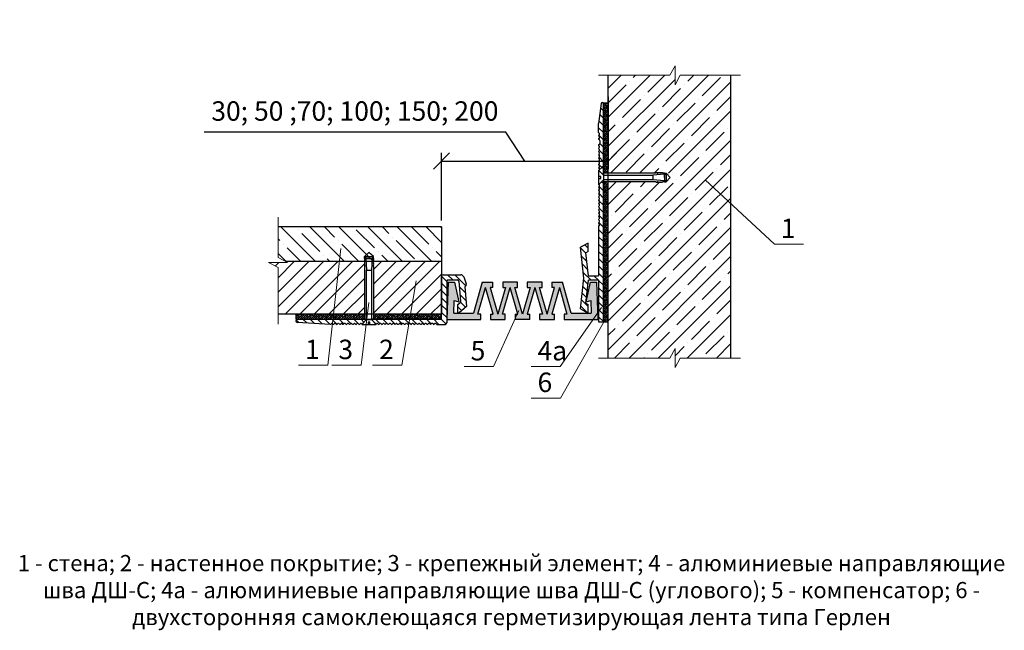
# Model space of a CAD drawing. Units: millimetres. Extents: x -101945 to -101793, y 72999 to 73195.
# Drawn here: x -101945 to -101793, y 72999 to 73093 of the extents above; entities that cross this region are included whole.
import ezdxf

# ---------------------------------------------------------------- set-up
doc = ezdxf.new("R2010")
doc.units = ezdxf.units.MM
doc.layers.get('0').update_dxf_attribs({"lineweight": 9, "plot": 0})
for name, color, linetype, lineweight in [('Вспомогат. линии', 130, 'Continuous', 13), ('Надписи', 7, 'Continuous', 13), ('Размер', 2, 'Continuous', 13), ('Стены', 14, 'Continuous', 30), ('Штриховка', 250, 'Continuous', 9)]:
    doc.layers.add(name, color=color, linetype=linetype, lineweight=lineweight)
doc.styles.get("Standard").update_dxf_attribs({"font": 'times.ttf', "height": 3})
doc.dimstyles.new('привязка 100', dxfattribs={"dimtxt": 2.5, "dimasz": 2.5, "dimexe": 1.25, "dimexo": 1, "dimgap": 1, "dimtad": 1, "dimlfac": 10, "dimzin": 9, "dimtxsty": 'Standard', "dimblk": 'OBLIQUE', "dimcen": 2.5, "dimadec": 0, "dimazin": 0, "dimtfac": 1, "dimtmove": 1, "dimatfit": 3, "dimldrblk": 'OBLIQUE', "dimfxl": 1, "dimarcsym": 0})
pattern_1 = [(225, (-110010.9789, 72163.8322), (0.168379802, -0.168379802), []), (315, (-110010.9789, 72163.8322), (0.505139407, -0.168379802), [0.5953125, -0.3571875])]

# ---------------------------------------------------------------- blocks, each defined once
blk = doc.blocks.new('_Oblique')
at = {"color": 0, "linetype": 'ByBlock', "lineweight": -2}
blk.add_line((-0.5, -0.5), (0.5, 0.5), dxfattribs=at)
blk = doc.blocks.new('*D138')
at = {"layer": 'Defpoints', "color": 0, "ltscale": 40, "transparency": 16777216}
for p in [(-101853.76, 73082.2), (-101853.76, 73071.29), (-101879.51, 73061.12)]:
    blk.add_point(p, dxfattribs=at)
at = {"layer": 'Размер', "color": 0, "lineweight": -2, "ltscale": 40, "transparency": 16777216}
for p, q in [((-101853.76, 73081.2), (-101853.76, 73070.04)), ((-101869.6, 73075.76), (-101916.18, 73075.76)), ((-101866.63, 73071.29), (-101869.6, 73075.76)), ((-101879.51, 73062.12), (-101879.51, 73072.54)), ((-101879.51, 73071.29), (-101853.76, 73071.29))]:
    blk.add_line(p, q, dxfattribs=at)
at = {"layer": 'Размер', "color": 0, "lineweight": -2, "ltscale": 40, "transparency": 16777216, "xscale": 2.5, "yscale": 2.5, "zscale": 2.5, "rotation": 180}
blk.add_blockref('_Oblique', (-101879.51, 73071.29), dxfattribs=at)
at = {"layer": 'Размер', "color": 0, "lineweight": -2, "ltscale": 40, "transparency": 16777216, "xscale": 2.5, "yscale": 2.5, "zscale": 2.5}
blk.add_blockref('_Oblique', (-101853.76, 73071.29), dxfattribs=at)
at = {"layer": 'Размер', "color": 0, "ltscale": 40, "transparency": 16777216, "insert": (-101892.89, 73078.63), "char_height": 3, "attachment_point": 5}
blk.add_mtext('30; 50 ;70; 100; 150; 200', dxfattribs=at)
blk = doc.blocks.new('_None')

msp = doc.modelspace()

# ---------------------------------------------------------------- hatches: boundary and pattern name
at = {"layer": 'Стены'}
for points in [[(-101846.1, 73069.43), (-101846.1, 73069.43), (-101846.1, 73069.34), (-101846.18, 73069.34), (-101846.18, 73069.43), (-101846.16, 73069.46), (-101846.13, 73069.47), (-101846.11, 73069.45)], [(-101846.1, 73068.06), (-101846.1, 73068.06), (-101846.1, 73068.16), (-101846.18, 73068.16), (-101846.18, 73068.06), (-101846.16, 73068.03), (-101846.13, 73068.03), (-101846.11, 73068.05)], [(-101891.39, 73055.24), (-101891.39, 73055.24), (-101891.3, 73055.24), (-101891.3, 73055.17), (-101891.39, 73055.17), (-101891.42, 73055.18), (-101891.43, 73055.21), (-101891.41, 73055.24)], [(-101890.02, 73055.24), (-101890.02, 73055.24), (-101890.12, 73055.24), (-101890.12, 73055.17), (-101890.02, 73055.17), (-101890, 73055.18), (-101889.99, 73055.21), (-101890.01, 73055.24)]]:
    msp.add_hatch(color=0, dxfattribs=at).paths.add_polyline_path(points)
at = {"layer": 'Штриховка', "ltscale": 40}
h = msp.add_hatch(dxfattribs=at)
h.set_pattern_fill('ANSI35', color=0, scale=0.5, angle=180, style=0)
h.set_pattern_definition([(225, (-106715.514, 72630.105), (2.245064, -2.245064), []), (225, (-106717.759, 72630.105), (2.245064, -2.245064), [3.96875, -0.79375, 0, -0.79375])])
h.paths.add_polyline_path([(-101834.83, 73084.54), (-101842.68, 73084.54), (-101843.45, 73083.07), (-101843.45, 73086.01), (-101844.23, 73084.54), (-101853.76, 73084.54), (-101853.76, 73069.43), (-101845.64, 73069.43, -1), (-101845.57, 73069.43, -1), (-101845.5, 73069.43, -1), (-101845.43, 73069.43, -1), (-101845.35, 73069.43, -1), (-101845.28, 73069.43, -1), (-101845.21, 73069.43, -1), (-101845.13, 73069.43, -1), (-101845.06, 73069.43, -1), (-101844.99, 73069.43, -1), (-101844.91, 73069.43, -1), (-101844.84, 73069.43, -1), (-101844.77, 73069.43, -1), (-101844.7, 73069.43, -1), (-101844.62, 73069.43), (-101844.33, 73069.43), (-101844.06, 73069.43), (-101843.43, 73068.75), (-101844.06, 73068.06), (-101844.33, 73068.06), (-101844.62, 73068.06, -1), (-101844.7, 73068.06, -1), (-101844.77, 73068.06, -1), (-101844.84, 73068.06, -1), (-101844.91, 73068.06, -1), (-101844.99, 73068.06, -1), (-101845.06, 73068.06, -1), (-101845.13, 73068.06, -1), (-101845.21, 73068.06, -1), (-101845.28, 73068.06, -1), (-101845.35, 73068.06, -1), (-101845.43, 73068.06, -1), (-101845.5, 73068.06, -1), (-101845.57, 73068.06, -1), (-101845.64, 73068.06), (-101853.76, 73068.06), (-101853.76, 73040.88), (-101844.23, 73040.88), (-101843.45, 73042.35), (-101843.45, 73039.41), (-101842.68, 73040.88), (-101834.83, 73040.88)])
at = {"layer": 'Штриховка'}
h = msp.add_hatch(dxfattribs=at)
h.set_pattern_fill('ANSI31', color=0, scale=0.25, angle=90, style=0)
h.set_pattern_definition([(135, (-106716.2639, 72630.1051), (-0.56126601, -0.56126601), [])])
h.paths.add_polyline_path([(-101854.51, 73046.48), (-101854.51, 73068.38), (-101854.52, 73068.38), (-101855.22, 73067.66), (-101855.13, 73067.56), (-101855.11, 73067.48), (-101855.13, 73067.43), (-101855.24, 73067.31), (-101855.26, 73067.23), (-101855.24, 73067.18), (-101855.13, 73067.06), (-101855.11, 73066.98), (-101855.13, 73066.93), (-101855.24, 73066.81), (-101855.26, 73066.73), (-101855.24, 73066.68), (-101855.13, 73066.56), (-101855.11, 73066.48), (-101855.13, 73066.43), (-101855.24, 73066.31), (-101855.26, 73066.23), (-101855.24, 73066.18), (-101855.13, 73066.06), (-101855.11, 73065.98), (-101855.13, 73065.93), (-101855.24, 73065.81), (-101855.26, 73065.73), (-101855.24, 73065.68), (-101855.13, 73065.56), (-101855.11, 73065.48), (-101855.13, 73065.43), (-101855.24, 73065.31), (-101855.26, 73065.23), (-101855.24, 73065.18), (-101855.13, 73065.06), (-101855.11, 73064.98), (-101855.13, 73064.93), (-101855.24, 73064.81), (-101855.26, 73064.73), (-101855.24, 73064.68), (-101855.13, 73064.56), (-101855.11, 73064.48), (-101855.13, 73064.43), (-101855.24, 73064.31), (-101855.26, 73064.23), (-101855.24, 73064.18), (-101855.13, 73064.06), (-101855.11, 73063.98), (-101855.13, 73063.93), (-101855.24, 73063.81), (-101855.26, 73063.73), (-101855.24, 73063.68), (-101855.13, 73063.56), (-101855.11, 73063.48), (-101855.13, 73063.43), (-101855.24, 73063.31), (-101855.26, 73063.23), (-101855.24, 73063.18), (-101855.13, 73063.06), (-101855.11, 73062.98), (-101855.13, 73062.93), (-101855.24, 73062.81), (-101855.26, 73062.73), (-101855.24, 73062.68), (-101855.13, 73062.56), (-101855.11, 73062.48), (-101855.13, 73062.43), (-101855.24, 73062.31), (-101855.26, 73062.23), (-101855.24, 73062.18), (-101855.13, 73062.06), (-101855.11, 73061.98), (-101855.13, 73061.93), (-101855.24, 73061.81), (-101855.26, 73061.73), (-101855.24, 73061.68), (-101855.13, 73061.56), (-101855.11, 73061.48), (-101855.13, 73061.43), (-101855.24, 73061.31), (-101855.26, 73061.25), (-101855.26, 73053.58), (-101856.79, 73053.58), (-101857.21, 73057.14), (-101856.86, 73057.33), (-101856.86, 73058.63), (-101858.06, 73057.98), (-101857.51, 73053.23), (-101858.06, 73048.48), (-101856.86, 73047.83), (-101856.86, 73049.14), (-101857.21, 73049.33), (-101856.79, 73052.88), (-101855.26, 73052.88), (-101855.26, 73046.48)])
h.paths.add_polyline_path([(-101854.51, 73069.11), (-101854.51, 73080.16), (-101854.58, 73080.3), (-101854.72, 73080.33), (-101854.84, 73080.23), (-101854.86, 73080.18), (-101855.26, 73077.08), (-101855.26, 73075.72), (-101855.24, 73075.66), (-101855.13, 73075.54), (-101855.11, 73075.45), (-101855.13, 73075.41), (-101855.24, 73075.29), (-101855.26, 73075.2), (-101855.24, 73075.16), (-101855.13, 73075.04), (-101855.11, 73074.95), (-101855.13, 73074.91), (-101855.24, 73074.79), (-101855.26, 73074.7), (-101855.22, 73074.64), (-101855.01, 73074.26), (-101855.18, 73073.86), (-101855.22, 73073.83), (-101855.26, 73073.75), (-101855.24, 73073.68), (-101855.13, 73073.56), (-101855.11, 73073.48), (-101855.13, 73073.43), (-101855.24, 73073.31), (-101855.26, 73073.23), (-101855.24, 73073.18), (-101855.13, 73073.06), (-101855.11, 73072.98), (-101855.13, 73072.93), (-101855.24, 73072.81), (-101855.26, 73072.73), (-101855.24, 73072.68), (-101855.13, 73072.56), (-101855.11, 73072.48), (-101855.13, 73072.43), (-101855.24, 73072.31), (-101855.26, 73072.23), (-101855.24, 73072.18), (-101855.13, 73072.06), (-101855.11, 73071.98), (-101855.13, 73071.93), (-101855.24, 73071.81), (-101855.26, 73071.73), (-101855.24, 73071.68), (-101855.13, 73071.56), (-101855.11, 73071.48), (-101855.13, 73071.43), (-101855.24, 73071.31), (-101855.26, 73071.23), (-101855.24, 73071.18), (-101855.13, 73071.06), (-101855.11, 73070.98), (-101855.13, 73070.93), (-101855.24, 73070.81), (-101855.26, 73070.73), (-101855.24, 73070.68), (-101855.13, 73070.56), (-101855.11, 73070.48), (-101855.13, 73070.43), (-101855.24, 73070.31), (-101855.26, 73070.23), (-101855.24, 73070.18), (-101855.13, 73070.06), (-101855.11, 73069.98), (-101855.13, 73069.93), (-101855.22, 73069.83), (-101854.52, 73069.11)])
h.paths.add_polyline_path([(-101878.71, 73052.68), (-101878.61, 73052.88), (-101878.46, 73052.93), (-101877.05, 73052.93), (-101876.85, 73052.84), (-101876.8, 73052.71), (-101876.53, 73049.66), (-101876.61, 73049.46), (-101876.62, 73049.45), (-101877.06, 73049.08), (-101877.06, 73047.98), (-101877, 73047.87), (-101876.87, 73047.84), (-101876.81, 73047.87), (-101875.66, 73048.83), (-101875.92, 73051.85), (-101875.75, 73052.02), (-101875.66, 73052.27), (-101875.68, 73052.34), (-101876.07, 73053.41), (-101876.38, 73053.71), (-101876.54, 73053.73), (-101879.26, 73053.73), (-101879.46, 73053.64), (-101879.51, 73053.48), (-101879.51, 73046.88), (-101890.34, 73046.88), (-101890.34, 73046.82), (-101889.62, 73046.13), (-101889.52, 73046.21), (-101889.44, 73046.23), (-101889.39, 73046.21), (-101889.27, 73046.11), (-101889.19, 73046.09), (-101889.14, 73046.11), (-101889.02, 73046.21), (-101888.94, 73046.23), (-101888.89, 73046.21), (-101888.77, 73046.11), (-101888.69, 73046.09), (-101888.64, 73046.11), (-101888.52, 73046.21), (-101888.44, 73046.23), (-101888.39, 73046.21), (-101888.27, 73046.11), (-101888.19, 73046.09), (-101888.14, 73046.11), (-101888.02, 73046.21), (-101887.94, 73046.23), (-101887.89, 73046.21), (-101887.77, 73046.11), (-101887.69, 73046.09), (-101887.64, 73046.11), (-101887.52, 73046.21), (-101887.44, 73046.23), (-101887.39, 73046.21), (-101887.27, 73046.11), (-101887.19, 73046.09), (-101887.14, 73046.11), (-101887.02, 73046.21), (-101886.94, 73046.23), (-101886.89, 73046.21), (-101886.77, 73046.11), (-101886.69, 73046.09), (-101886.64, 73046.11), (-101886.52, 73046.21), (-101886.44, 73046.23), (-101886.39, 73046.21), (-101886.27, 73046.11), (-101886.19, 73046.09), (-101886.14, 73046.11), (-101886.02, 73046.21), (-101885.94, 73046.23), (-101885.89, 73046.21), (-101885.77, 73046.11), (-101885.69, 73046.09), (-101885.64, 73046.11), (-101885.52, 73046.21), (-101885.44, 73046.23), (-101885.39, 73046.21), (-101885.27, 73046.11), (-101885.19, 73046.09), (-101885.14, 73046.11), (-101885.02, 73046.21), (-101884.94, 73046.23), (-101884.89, 73046.21), (-101884.77, 73046.11), (-101884.69, 73046.09), (-101884.64, 73046.11), (-101884.52, 73046.21), (-101884.44, 73046.23), (-101884.39, 73046.21), (-101884.27, 73046.11), (-101884.19, 73046.09), (-101884.14, 73046.11), (-101884.02, 73046.21), (-101883.94, 73046.23), (-101883.89, 73046.21), (-101883.77, 73046.11), (-101883.69, 73046.09), (-101883.64, 73046.11), (-101883.52, 73046.21), (-101883.44, 73046.23), (-101883.39, 73046.21), (-101883.27, 73046.11), (-101883.19, 73046.09), (-101883.14, 73046.11), (-101883.02, 73046.21), (-101882.94, 73046.23), (-101882.89, 73046.21), (-101882.77, 73046.11), (-101882.69, 73046.09), (-101882.64, 73046.11), (-101882.52, 73046.21), (-101882.44, 73046.23), (-101882.39, 73046.21), (-101882.27, 73046.11), (-101882.19, 73046.09), (-101882.14, 73046.11), (-101882.02, 73046.21), (-101881.94, 73046.23), (-101881.89, 73046.21), (-101881.77, 73046.11), (-101881.69, 73046.09), (-101881.64, 73046.11), (-101881.52, 73046.21), (-101881.44, 73046.23), (-101881.39, 73046.21), (-101881.27, 73046.11), (-101881.19, 73046.09), (-101881.14, 73046.11), (-101881.02, 73046.21), (-101880.94, 73046.23), (-101880.89, 73046.21), (-101880.77, 73046.11), (-101880.69, 73046.09), (-101880.64, 73046.11), (-101880.52, 73046.21), (-101880.44, 73046.23), (-101880.39, 73046.21), (-101880.27, 73046.11), (-101880.21, 73046.08), (-101878.96, 73046.08), (-101878.76, 73046.18), (-101878.71, 73046.33)])
h.paths.add_polyline_path([(-101891.07, 73046.88), (-101901.76, 73046.88), (-101901.96, 73046.79), (-101902.01, 73046.63), (-101901.91, 73046.44), (-101901.77, 73046.38), (-101896.72, 73046.08), (-101896.71, 73046.08), (-101896.64, 73046.11), (-101896.52, 73046.21), (-101896.44, 73046.23), (-101896.39, 73046.21), (-101896.27, 73046.11), (-101896.19, 73046.09), (-101896.14, 73046.11), (-101896.02, 73046.21), (-101895.94, 73046.23), (-101895.89, 73046.21), (-101895.77, 73046.11), (-101895.69, 73046.09), (-101895.64, 73046.11), (-101895.52, 73046.21), (-101895.44, 73046.23), (-101895.39, 73046.21), (-101895.27, 73046.11), (-101895.19, 73046.09), (-101895.14, 73046.11), (-101895.02, 73046.21), (-101894.94, 73046.23), (-101894.89, 73046.21), (-101894.77, 73046.11), (-101894.69, 73046.09), (-101894.64, 73046.11), (-101894.52, 73046.21), (-101894.44, 73046.23), (-101894.39, 73046.21), (-101894.27, 73046.11), (-101894.19, 73046.09), (-101894.14, 73046.11), (-101894.02, 73046.21), (-101893.94, 73046.23), (-101893.89, 73046.21), (-101893.77, 73046.11), (-101893.69, 73046.09), (-101893.64, 73046.11), (-101893.52, 73046.21), (-101893.44, 73046.23), (-101893.39, 73046.21), (-101893.27, 73046.11), (-101893.19, 73046.09), (-101893.14, 73046.11), (-101893.02, 73046.21), (-101892.94, 73046.23), (-101892.89, 73046.21), (-101892.77, 73046.11), (-101892.69, 73046.09), (-101892.64, 73046.11), (-101892.52, 73046.21), (-101892.44, 73046.23), (-101892.39, 73046.21), (-101892.27, 73046.11), (-101892.19, 73046.09), (-101892.14, 73046.11), (-101892.02, 73046.21), (-101891.94, 73046.23), (-101891.89, 73046.21), (-101891.8, 73046.13), (-101891.07, 73046.82)])
at = {"layer": 'Штриховка', "ltscale": 40}
h = msp.add_hatch(dxfattribs=at)
h.set_pattern_fill('ANSI38', color=0, scale=0.075, angle=180, style=0)
h.set_pattern_definition(pattern_1)
h.paths.add_polyline_path([(-101853.76, 73068.06), (-101854.51, 73068.06), (-101854.51, 73046.48), (-101853.76, 73046.48)])
h.paths.add_polyline_path([(-101853.76, 73080.21), (-101854.51, 73080.21), (-101854.51, 73069.43), (-101853.76, 73069.43)])
h = msp.add_hatch(dxfattribs=at)
h.set_pattern_fill('ANSI35', color=0, scale=0.5, angle=180, style=0)
h.set_pattern_definition([(315, (-105286.097, 73488.3694), (-2.245064, -2.245064), []), (315, (-105283.8518, 73488.3694), (-2.245064, -2.245064), [3.96875, -0.79375, 0, -0.79375])])
h.paths.add_polyline_path([(-101904.75, 73056.4), (-101904.75, 73061.12), (-101879.51, 73061.12), (-101879.51, 73055.77), (-101903.55, 73055.77)])
h = msp.add_hatch(dxfattribs=at)
h.set_pattern_fill('ANSI31', color=0, scale=0.5, style=0)
h.set_pattern_definition([(45, (-106716.2639, 72630.8551), (-1.122532, 1.122532), [])])
h.paths.add_polyline_path([(-101891.39, 73055.7, -0.758564), (-101891.41, 73055.77), (-101903.55, 73055.77), (-101903.28, 73055.63), (-101906.22, 73055.63), (-101904.75, 73054.86), (-101904.75, 73047.63), (-101891.39, 73047.63)])
h.paths.add_polyline_path([(-101879.51, 73055.77), (-101890.01, 73055.77, -0.758564), (-101890.02, 73055.7), (-101890.02, 73047.63), (-101879.51, 73047.63)])
at = {"layer": 'Штриховка'}
msp.add_hatch(color=7, dxfattribs=at).paths.add_polyline_path([(-101862.04, 73051.78), (-101863.21, 73047.63), (-101864.38, 73051.78), (-101863.96, 73051.78), (-101863.96, 73052.58), (-101866.26, 73052.58), (-101866.26, 73051.78), (-101865.84, 73051.78), (-101867.01, 73047.63), (-101868.18, 73051.78), (-101867.76, 73051.78), (-101867.76, 73052.58), (-101870.06, 73052.58), (-101870.06, 73051.78), (-101869.64, 73051.78), (-101870.81, 73047.63), (-101871.98, 73051.78), (-101871.56, 73051.78), (-101871.56, 73052.58), (-101873.21, 73052.58), (-101874.55, 73047.83), (-101877.63, 73047.83), (-101877.56, 73049.78), (-101876.85, 73049.58), (-101877.5, 73052.58), (-101878.5, 73052.58), (-101878.7, 73046.83), (-101873.46, 73046.83), (-101873.46, 73047.63), (-101873.88, 73047.63), (-101872.71, 73051.78), (-101871.54, 73047.63), (-101871.96, 73047.63), (-101871.96, 73046.83), (-101869.66, 73046.83), (-101869.66, 73047.63), (-101870.08, 73047.63), (-101868.91, 73051.78), (-101867.74, 73047.63), (-101868.16, 73047.63), (-101868.16, 73046.83), (-101865.86, 73046.83), (-101865.86, 73047.63), (-101866.28, 73047.63), (-101865.11, 73051.78), (-101863.94, 73047.63), (-101864.36, 73047.63), (-101864.36, 73046.83), (-101862.06, 73046.83), (-101862.06, 73047.63), (-101862.48, 73047.63), (-101861.31, 73051.78), (-101860.14, 73047.63), (-101860.56, 73047.63), (-101860.56, 73046.83), (-101855.31, 73046.83), (-101855.51, 73052.58), (-101856.51, 73052.58), (-101857.16, 73049.58), (-101856.46, 73049.78), (-101856.39, 73047.83), (-101859.47, 73047.83), (-101860.81, 73052.58), (-101862.46, 73052.58), (-101862.46, 73051.78)])
at = {"layer": 'Штриховка', "ltscale": 40}
h = msp.add_hatch(dxfattribs=at)
h.set_pattern_fill('ANSI38', color=0, scale=0.075, angle=180, style=0)
h.set_pattern_definition(pattern_1)
h.paths.add_polyline_path([(-101891.39, 73047.63), (-101902.02, 73047.63), (-101902.02, 73046.88), (-101891.39, 73046.88)])
h.paths.add_polyline_path([(-101879.51, 73047.63), (-101890.02, 73047.63), (-101890.02, 73046.88), (-101879.51, 73046.88)])

# ---------------------------------------------------------------- linework, layer by layer
at = {"layer": 'Вспомогат. линии', "color": 0, "linetype": 'Continuous', "ltscale": 100}
for points in [[(-101833.33, 73084.54), (-101842.68, 73084.54), (-101843.45, 73083.07), (-101843.45, 73086.01), (-101844.23, 73084.54), (-101855.26, 73084.54)], [(-101904.75, 73062.62), (-101904.75, 73056.4), (-101903.28, 73055.63), (-101906.22, 73055.63), (-101904.75, 73054.86), (-101904.75, 73046.13)], [(-101833.33, 73040.88), (-101842.68, 73040.88), (-101843.45, 73039.41), (-101843.45, 73042.35), (-101844.23, 73040.88), (-101855.26, 73040.88)]]:
    msp.add_lwpolyline(points, dxfattribs=at)
at = {"layer": 'Надписи', "color": 0, "linetype": 'Continuous'}
for points in [[(-101838.77, 73068.38), (-101828.11, 73058.44), (-101823.6, 73058.44)], [(-101895.05, 73057.79), (-101897.08, 73039.76), (-101901.59, 73039.76)], [(-101883.45, 73052.78), (-101885.63, 73039.76), (-101890.15, 73039.76)], [(-101890.73, 73049.43), (-101891.93, 73039.76), (-101896.44, 73039.76)], [(-101867.59, 73048.22), (-101871.5, 73039.56), (-101876.01, 73039.56)], [(-101854.82, 73048.67), (-101861.18, 73039.56), (-101865.69, 73039.56)], [(-101853.94, 73047.33), (-101861.16, 73034.68), (-101865.68, 73034.68)]]:
    msp.add_lwpolyline(points, dxfattribs=at)
at = {"layer": 'Стены', "color": 0}
for p, q in [((-101853.76, 73040.88), (-101853.76, 73084.54)), ((-101834.83, 73040.88), (-101834.83, 73084.54)), ((-101854.86, 73080.18), (-101855.26, 73077.08)), ((-101854.51, 73069.11), (-101854.51, 73080.16)), ((-101855.26, 73075.72), (-101855.26, 73077.08)), ((-101855.24, 73075.66), (-101855.13, 73075.54)), ((-101855.13, 73075.41), (-101855.24, 73075.29)), ((-101855.24, 73075.16), (-101855.13, 73075.04)), ((-101855.13, 73074.91), (-101855.24, 73074.79)), ((-101855.13, 73073.56), (-101855.24, 73073.68)), ((-101855.13, 73073.43), (-101855.24, 73073.31)), ((-101855.13, 73073.06), (-101855.24, 73073.18)), ((-101855.13, 73072.93), (-101855.24, 73072.81)), ((-101855.24, 73072.68), (-101855.13, 73072.56)), ((-101855.13, 73072.43), (-101855.24, 73072.31)), ((-101855.24, 73072.18), (-101855.13, 73072.06)), ((-101855.13, 73071.93), (-101855.24, 73071.81)), ((-101855.24, 73071.68), (-101855.13, 73071.56)), ((-101855.13, 73071.43), (-101855.24, 73071.31)), ((-101855.24, 73071.18), (-101855.13, 73071.06)), ((-101855.13, 73070.93), (-101855.24, 73070.81)), ((-101855.26, 73069.88), (-101854.52, 73069.11)), ((-101855.26, 73069.88), (-101855.26, 73067.61)), ((-101855.24, 73070.68), (-101855.13, 73070.56)), ((-101855.13, 73070.43), (-101855.24, 73070.31)), ((-101855.24, 73070.18), (-101855.13, 73070.06)), ((-101855.13, 73069.93), (-101855.22, 73069.83)), ((-101854.52, 73069.11), (-101855.22, 73069.83)), ((-101854.51, 73070.31), (-101854.51, 73069.11)), ((-101846.39, 73069.43), (-101854.51, 73069.43)), ((-101846.18, 73069.43), (-101846.18, 73069.34)), ((-101846.18, 73069.34), (-101846.1, 73069.34)), ((-101846.1, 73069.34), (-101846.1, 73069.43)), ((-101846.1, 73069.43), (-101846.1, 73069.43)), ((-101845.08, 73069.43), (-101845.37, 73069.43)), ((-101845.08, 73069.43), (-101844.81, 73069.43)), ((-101844.81, 73069.25), (-101844.81, 73069.43)), ((-101844.81, 73069.43), (-101844.18, 73068.75)), ((-101855.26, 73069.08), (-101855.26, 73068.86)), ((-101855.26, 73068.89), (-101855.26, 73068.61)), ((-101854.91, 73068.89), (-101855.26, 73068.89)), ((-101855.26, 73068.61), (-101854.91, 73068.61)), ((-101855.26, 73067.61), (-101854.52, 73068.38)), ((-101855.22, 73067.66), (-101854.52, 73068.38)), ((-101854.91, 73068.61), (-101854.91, 73068.89)), ((-101854.57, 73069.16), (-101854.46, 73069.16)), ((-101854.57, 73068.33), (-101854.46, 73068.33)), ((-101854.51, 73069.11), (-101854.52, 73069.11)), ((-101854.52, 73069.11), (-101854.52, 73068.38)), ((-101854.52, 73069.11), (-101846.9, 73069.11)), ((-101854.46, 73069.11), (-101854.52, 73069.11)), ((-101854.51, 73068.38), (-101854.52, 73068.38)), ((-101846.9, 73068.38), (-101854.52, 73068.38)), ((-101854.52, 73068.38), (-101854.46, 73068.38)), ((-101854.51, 73068.38), (-101854.51, 73053.38)), ((-101854.51, 73046.48), (-101854.51, 73068.38)), ((-101846.39, 73068.06), (-101854.51, 73068.06)), ((-101845.08, 73069.25), (-101846.9, 73069.11)), ((-101846.9, 73069.11), (-101846.9, 73068.38)), ((-101845.08, 73068.25), (-101846.9, 73068.38)), ((-101846.18, 73068.06), (-101846.18, 73068.16)), ((-101846.18, 73068.16), (-101846.1, 73068.16)), ((-101846.1, 73068.16), (-101846.1, 73068.06)), ((-101846.1, 73068.06), (-101846.1, 73068.06)), ((-101846.1, 73068.06), (-101846.1, 73068.06)), ((-101845.08, 73068.06), (-101845.37, 73068.06)), ((-101845.08, 73068.75), (-101845.08, 73069.25)), ((-101845.08, 73068.75), (-101845.08, 73069.25)), ((-101845.08, 73069.25), (-101844.81, 73069.25)), ((-101845.08, 73069.11), (-101845.08, 73068.38)), ((-101845.08, 73068.75), (-101845.08, 73068.25)), ((-101845.08, 73068.75), (-101845.08, 73068.25)), ((-101844.81, 73068.25), (-101845.08, 73068.25)), ((-101845.08, 73068.06), (-101844.81, 73068.06)), ((-101844.81, 73069.25), (-101844.81, 73068.25)), ((-101844.81, 73068.06), (-101844.18, 73068.75)), ((-101844.81, 73068.25), (-101844.81, 73068.06)), ((-101855.24, 73067.31), (-101855.13, 73067.43)), ((-101855.24, 73067.18), (-101855.13, 73067.06)), ((-101855.24, 73066.81), (-101855.13, 73066.93)), ((-101855.24, 73066.68), (-101855.13, 73066.56)), ((-101855.24, 73066.31), (-101855.13, 73066.43)), ((-101855.22, 73067.66), (-101855.13, 73067.56)), ((-101855.24, 73066.18), (-101855.13, 73066.06)), ((-101855.13, 73065.93), (-101855.24, 73065.81)), ((-101855.24, 73065.68), (-101855.13, 73065.56)), ((-101855.13, 73065.43), (-101855.24, 73065.31)), ((-101855.24, 73065.18), (-101855.13, 73065.06)), ((-101855.13, 73064.93), (-101855.24, 73064.81)), ((-101855.24, 73064.68), (-101855.13, 73064.56)), ((-101855.13, 73064.43), (-101855.24, 73064.31)), ((-101855.24, 73064.18), (-101855.13, 73064.06)), ((-101855.13, 73063.93), (-101855.24, 73063.81)), ((-101855.24, 73063.68), (-101855.13, 73063.56)), ((-101855.13, 73063.43), (-101855.24, 73063.31)), ((-101855.24, 73063.18), (-101855.13, 73063.06)), ((-101855.13, 73062.93), (-101855.24, 73062.81)), ((-101855.13, 73062.56), (-101855.24, 73062.68)), ((-101855.13, 73062.43), (-101855.24, 73062.31)), ((-101855.13, 73062.06), (-101855.24, 73062.18)), ((-101855.13, 73061.93), (-101855.24, 73061.81)), ((-101879.51, 73061.12), (-101879.51, 73047.63)), ((-101855.26, 73061.25), (-101855.26, 73053.58)), ((-101855.13, 73061.56), (-101855.24, 73061.68)), ((-101855.13, 73061.43), (-101855.24, 73061.31)), ((-101891.39, 73056.53), (-101890.71, 73057.17)), ((-101890.02, 73056.53), (-101890.71, 73057.17)), ((-101856.86, 73058.63), (-101858.06, 73057.98)), ((-101857.51, 73053.23), (-101858.06, 73057.98)), ((-101856.86, 73057.33), (-101857.21, 73057.14)), ((-101856.79, 73053.58), (-101857.21, 73057.14)), ((-101856.86, 73057.33), (-101856.86, 73058.63)), ((-101891.39, 73056.27), (-101891.39, 73056.53)), ((-101891.21, 73056.53), (-101891.39, 73056.53)), ((-101891.39, 73056.27), (-101891.39, 73055.97)), ((-101891.21, 73056.53), (-101890.21, 73056.53)), ((-101891.21, 73056.27), (-101891.21, 73056.53)), ((-101890.71, 73056.27), (-101891.21, 73056.27)), ((-101890.71, 73056.27), (-101891.21, 73056.27)), ((-101891.21, 73056.27), (-101891.07, 73054.44)), ((-101891.07, 73056.27), (-101890.34, 73056.27)), ((-101890.71, 73056.27), (-101890.21, 73056.27)), ((-101890.71, 73056.27), (-101890.21, 73056.27)), ((-101890.21, 73056.27), (-101890.34, 73054.44)), ((-101890.21, 73056.53), (-101890.21, 73056.27)), ((-101890.21, 73056.53), (-101890.02, 73056.53)), ((-101890.02, 73056.27), (-101890.02, 73056.53)), ((-101890.02, 73056.27), (-101890.02, 73055.97)), ((-101891.3, 73055.24), (-101891.39, 73055.24)), ((-101891.39, 73055.24), (-101891.39, 73055.24)), ((-101891.39, 73055.17), (-101891.3, 73055.17)), ((-101891.39, 73054.95), (-101891.39, 73046.88)), ((-101891.3, 73055.17), (-101891.3, 73055.24)), ((-101891.07, 73054.44), (-101890.34, 73054.44)), ((-101891.07, 73046.82), (-101891.07, 73054.44)), ((-101890.34, 73054.44), (-101890.34, 73046.82)), ((-101890.12, 73055.17), (-101890.12, 73055.24)), ((-101890.12, 73055.24), (-101890.02, 73055.24)), ((-101890.02, 73055.17), (-101890.12, 73055.17)), ((-101890.02, 73055.24), (-101890.02, 73055.24)), ((-101890.02, 73055.24), (-101890.02, 73055.24)), ((-101890.02, 73054.95), (-101890.02, 73046.88)), ((-101879.51, 73046.88), (-101879.51, 73053.48)), ((-101879.26, 73053.73), (-101876.54, 73053.73)), ((-101878.71, 73052.68), (-101878.71, 73046.33)), ((-101878.5, 73052.58), (-101878.7, 73046.83)), ((-101878.5, 73052.58), (-101877.5, 73052.58)), ((-101878.46, 73052.93), (-101877.05, 73052.93)), ((-101877.5, 73052.58), (-101876.85, 73049.58)), ((-101876.53, 73049.66), (-101876.8, 73052.71)), ((-101876.07, 73053.41), (-101875.68, 73052.34)), ((-101873.21, 73052.58), (-101874.55, 73047.83)), ((-101873.21, 73052.58), (-101871.56, 73052.58)), ((-101871.56, 73051.78), (-101871.56, 73052.58)), ((-101870.06, 73052.58), (-101870.06, 73051.78)), ((-101867.76, 73052.58), (-101870.06, 73052.58)), ((-101867.76, 73051.78), (-101867.76, 73052.58)), ((-101863.96, 73052.58), (-101866.26, 73052.58)), ((-101866.26, 73052.58), (-101866.26, 73051.78)), ((-101863.96, 73051.78), (-101863.96, 73052.58)), ((-101862.46, 73052.58), (-101862.46, 73051.78)), ((-101862.46, 73052.58), (-101860.81, 73052.58)), ((-101859.47, 73047.83), (-101860.81, 73052.58)), ((-101858.06, 73048.48), (-101857.51, 73053.23)), ((-101857.21, 73049.33), (-101856.79, 73052.88)), ((-101857.16, 73049.58), (-101856.51, 73052.58)), ((-101856.79, 73053.58), (-101855.26, 73053.58)), ((-101855.26, 73052.88), (-101856.79, 73052.88)), ((-101856.51, 73052.58), (-101855.51, 73052.58)), ((-101855.31, 73046.83), (-101855.51, 73052.58)), ((-101855.26, 73052.88), (-101855.26, 73046.48)), ((-101875.75, 73052.02), (-101875.92, 73051.85)), ((-101875.92, 73051.85), (-101875.66, 73048.83)), ((-101873.88, 73047.63), (-101872.71, 73051.78)), ((-101871.54, 73047.63), (-101872.71, 73051.78)), ((-101871.98, 73051.78), (-101870.81, 73047.63)), ((-101871.56, 73051.78), (-101871.98, 73051.78)), ((-101869.64, 73051.78), (-101870.81, 73047.63)), ((-101870.08, 73047.63), (-101868.91, 73051.78)), ((-101870.06, 73051.78), (-101869.64, 73051.78)), ((-101867.74, 73047.63), (-101868.91, 73051.78)), ((-101868.18, 73051.78), (-101867.76, 73051.78)), ((-101867.01, 73047.63), (-101868.18, 73051.78)), ((-101865.84, 73051.78), (-101867.01, 73047.63)), ((-101865.11, 73051.78), (-101866.28, 73047.63)), ((-101866.26, 73051.78), (-101865.84, 73051.78)), ((-101865.11, 73051.78), (-101863.94, 73047.63)), ((-101863.21, 73047.63), (-101864.38, 73051.78)), ((-101864.38, 73051.78), (-101863.96, 73051.78)), ((-101863.21, 73047.63), (-101862.04, 73051.78)), ((-101861.31, 73051.78), (-101862.48, 73047.63)), ((-101862.04, 73051.78), (-101862.46, 73051.78)), ((-101861.31, 73051.78), (-101860.14, 73047.63)), ((-101877.63, 73047.83), (-101877.56, 73049.78)), ((-101877.56, 73049.78), (-101876.85, 73049.58)), ((-101857.16, 73049.58), (-101856.46, 73049.78)), ((-101856.46, 73049.78), (-101856.39, 73047.83)), ((-101877.06, 73049.08), (-101876.62, 73049.45)), ((-101877.06, 73049.08), (-101877.06, 73047.98)), ((-101875.66, 73048.83), (-101876.81, 73047.87)), ((-101858.06, 73048.48), (-101856.86, 73047.83)), ((-101857.21, 73049.33), (-101856.86, 73049.14)), ((-101856.86, 73047.83), (-101856.86, 73049.14)), ((-101891.84, 73046.08), (-101891.07, 73046.82)), ((-101891.8, 73046.13), (-101891.07, 73046.82)), ((-101891.12, 73046.77), (-101891.12, 73046.88)), ((-101891.07, 73046.88), (-101891.07, 73046.82)), ((-101891.07, 73046.82), (-101890.34, 73046.82)), ((-101879.51, 73046.88), (-101890.34, 73046.88)), ((-101890.34, 73046.82), (-101890.34, 73046.88)), ((-101889.58, 73046.08), (-101890.34, 73046.82)), ((-101889.62, 73046.13), (-101890.34, 73046.82)), ((-101890.3, 73046.77), (-101890.3, 73046.88)), ((-101878.7, 73046.83), (-101873.46, 73046.83)), ((-101877.63, 73047.83), (-101874.55, 73047.83)), ((-101873.46, 73047.63), (-101873.88, 73047.63)), ((-101873.46, 73046.83), (-101873.46, 73047.63)), ((-101871.96, 73047.63), (-101871.96, 73046.83)), ((-101871.96, 73047.63), (-101871.54, 73047.63)), ((-101871.96, 73046.83), (-101869.66, 73046.83)), ((-101869.66, 73047.63), (-101870.08, 73047.63)), ((-101869.66, 73046.83), (-101869.66, 73047.63)), ((-101868.16, 73047.63), (-101868.16, 73046.83)), ((-101868.16, 73047.63), (-101867.74, 73047.63)), ((-101865.86, 73046.83), (-101868.16, 73046.83)), ((-101866.28, 73047.63), (-101865.86, 73047.63)), ((-101865.86, 73046.83), (-101865.86, 73047.63)), ((-101864.36, 73047.63), (-101864.36, 73046.83)), ((-101863.94, 73047.63), (-101864.36, 73047.63)), ((-101864.36, 73046.83), (-101862.06, 73046.83)), ((-101862.48, 73047.63), (-101862.06, 73047.63)), ((-101862.06, 73046.83), (-101862.06, 73047.63)), ((-101860.56, 73047.63), (-101860.56, 73046.83)), ((-101860.14, 73047.63), (-101860.56, 73047.63)), ((-101860.56, 73046.83), (-101855.31, 73046.83)), ((-101859.47, 73047.83), (-101856.39, 73047.83)), ((-101855.26, 73046.48), (-101854.51, 73046.48)), ((-101896.72, 73046.08), (-101901.77, 73046.38)), ((-101896.71, 73046.08), (-101896.72, 73046.08)), ((-101896.64, 73046.11), (-101896.52, 73046.21)), ((-101896.27, 73046.11), (-101896.39, 73046.21)), ((-101896.02, 73046.21), (-101896.14, 73046.11)), ((-101895.77, 73046.11), (-101895.89, 73046.21)), ((-101895.64, 73046.11), (-101895.52, 73046.21)), ((-101895.39, 73046.21), (-101895.27, 73046.11)), ((-101895.14, 73046.11), (-101895.02, 73046.21)), ((-101894.89, 73046.21), (-101894.77, 73046.11)), ((-101894.64, 73046.11), (-101894.52, 73046.21)), ((-101894.39, 73046.21), (-101894.27, 73046.11)), ((-101894.14, 73046.11), (-101894.02, 73046.21)), ((-101893.89, 73046.21), (-101893.77, 73046.11)), ((-101893.64, 73046.11), (-101893.52, 73046.21)), ((-101893.39, 73046.21), (-101893.27, 73046.11)), ((-101893.14, 73046.11), (-101893.02, 73046.21)), ((-101892.89, 73046.21), (-101892.77, 73046.11)), ((-101892.52, 73046.21), (-101892.64, 73046.11)), ((-101892.27, 73046.11), (-101892.39, 73046.21)), ((-101892.02, 73046.21), (-101892.14, 73046.11)), ((-101891.8, 73046.13), (-101891.89, 73046.21)), ((-101891.84, 73046.08), (-101889.58, 73046.08)), ((-101891.04, 73046.08), (-101890.82, 73046.08)), ((-101890.57, 73046.43), (-101890.85, 73046.43)), ((-101890.85, 73046.43), (-101890.85, 73046.08)), ((-101890.85, 73046.08), (-101890.57, 73046.08)), ((-101890.57, 73046.08), (-101890.57, 73046.43)), ((-101889.62, 73046.13), (-101889.52, 73046.21)), ((-101889.39, 73046.21), (-101889.27, 73046.11)), ((-101889.14, 73046.11), (-101889.02, 73046.21)), ((-101888.89, 73046.21), (-101888.77, 73046.11)), ((-101888.52, 73046.21), (-101888.64, 73046.11)), ((-101888.27, 73046.11), (-101888.39, 73046.21)), ((-101888.02, 73046.21), (-101888.14, 73046.11)), ((-101887.89, 73046.21), (-101887.77, 73046.11)), ((-101887.64, 73046.11), (-101887.52, 73046.21)), ((-101887.39, 73046.21), (-101887.27, 73046.11)), ((-101887.14, 73046.11), (-101887.02, 73046.21)), ((-101886.89, 73046.21), (-101886.77, 73046.11)), ((-101886.64, 73046.11), (-101886.52, 73046.21)), ((-101886.39, 73046.21), (-101886.27, 73046.11)), ((-101886.14, 73046.11), (-101886.02, 73046.21)), ((-101885.89, 73046.21), (-101885.77, 73046.11)), ((-101885.64, 73046.11), (-101885.52, 73046.21)), ((-101885.39, 73046.21), (-101885.27, 73046.11)), ((-101885.14, 73046.11), (-101885.02, 73046.21)), ((-101884.77, 73046.11), (-101884.89, 73046.21)), ((-101884.52, 73046.21), (-101884.64, 73046.11)), ((-101884.27, 73046.11), (-101884.39, 73046.21)), ((-101884.14, 73046.11), (-101884.02, 73046.21)), ((-101883.89, 73046.21), (-101883.77, 73046.11)), ((-101883.64, 73046.11), (-101883.52, 73046.21)), ((-101883.39, 73046.21), (-101883.27, 73046.11)), ((-101883.14, 73046.11), (-101883.02, 73046.21)), ((-101882.89, 73046.21), (-101882.77, 73046.11)), ((-101882.64, 73046.11), (-101882.52, 73046.21)), ((-101882.39, 73046.21), (-101882.27, 73046.11)), ((-101882.14, 73046.11), (-101882.02, 73046.21)), ((-101881.89, 73046.21), (-101881.77, 73046.11)), ((-101881.64, 73046.11), (-101881.52, 73046.21)), ((-101881.39, 73046.21), (-101881.27, 73046.11)), ((-101881.02, 73046.21), (-101881.14, 73046.11)), ((-101880.77, 73046.11), (-101880.89, 73046.21)), ((-101880.52, 73046.21), (-101880.64, 73046.11)), ((-101880.27, 73046.11), (-101880.39, 73046.21)), ((-101880.21, 73046.08), (-101878.96, 73046.08))]:
    msp.add_line(p, q, dxfattribs=at)
at = {"layer": 'Стены', "color": 0, "ltscale": 40}
msp.add_lwpolyline([(-101854.51, 73046.48), (-101853.76, 73046.48), (-101853.76, 73080.21), (-101854.51, 73080.21)], close=True, dxfattribs=at)
at = {"layer": 'Стены', "color": 0}
for points in [[(-101879.51, 73061.12), (-101904.75, 73061.12)], [(-101879.51, 73055.77), (-101903.55, 73055.77)], [(-101879.51, 73047.63), (-101904.75, 73047.63)]]:
    msp.add_lwpolyline(points, dxfattribs=at)
msp.add_lwpolyline([(-101902.02, 73046.88), (-101879.51, 73046.88), (-101879.51, 73047.63), (-101902.02, 73047.63)], close=True, dxfattribs=at)
for centre, radius, start, end in [((-101854.68, 73080.16), 0.175, 360, 172.6153), ((-101855.16, 73075.72), 0.1, 180, 220.3613), ((-101855.21, 73075.47), 0.1, 319.6388, 40.3612), ((-101855.16, 73075.22), 0.1, 139.6387, 220.3613), ((-101855.16, 73074.72), 0.1, 139.6387, 234.3147), ((-101855.51, 73074.23), 0.5, 305.6853, 54.3147), ((-101855.21, 73074.97), 0.1, 319.6388, 40.3612), ((-101855.16, 73073.75), 0.1, 125.6853, 220.3612), ((-101855.16, 73073.25), 0.1, 139.6387, 220.3612), ((-101855.16, 73072.75), 0.1, 139.6387, 220.3613), ((-101855.21, 73073.5), 0.1, 319.6387, 40.3612), ((-101855.21, 73073), 0.1, 319.6388, 40.3612), ((-101855.21, 73072.5), 0.1, 319.6388, 40.3612), ((-101855.16, 73072.25), 0.1, 139.6387, 220.3613), ((-101855.16, 73071.75), 0.1, 139.6387, 220.3613), ((-101855.16, 73071.25), 0.1, 139.6387, 220.3613), ((-101855.16, 73070.75), 0.1, 139.6387, 220.3613), ((-101855.21, 73072), 0.1, 319.6388, 40.3612), ((-101855.21, 73071.5), 0.1, 319.6388, 40.3612), ((-101855.21, 73071), 0.1, 319.6388, 40.3612), ((-101855.16, 73070.25), 0.1, 139.6387, 220.3613), ((-101855.21, 73070.5), 0.1, 319.6388, 40.3612), ((-101855.21, 73070), 0.1, 319.6388, 40.3612), ((-101846.36, 73069.43), 0.0365, 0, 180), ((-101846.28, 73069.43), 0.0365, 0, 180), ((-101846.21, 73069.43), 0.0365, 0, 180), ((-101846.14, 73069.43), 0.0365, 0, 180), ((-101846.07, 73069.43), 0.0365, 0, 180), ((-101845.99, 73069.43), 0.0365, 0, 180), ((-101845.92, 73069.43), 0.0365, 0, 180), ((-101845.85, 73069.43), 0.0365, 0, 180), ((-101845.77, 73069.43), 0.0365, 0, 180), ((-101845.7, 73069.43), 0.0365, 0, 180), ((-101845.63, 73069.43), 0.0365, 0, 180), ((-101845.56, 73069.43), 0.0365, 0, 180), ((-101845.48, 73069.43), 0.0365, 0, 180), ((-101845.41, 73069.43), 0.0365, 0, 180), ((-101846.36, 73068.06), 0.0365, 180, 0), ((-101846.28, 73068.06), 0.0365, 180, 0), ((-101846.21, 73068.06), 0.0365, 180, 0), ((-101846.14, 73068.06), 0.0365, 180, 0), ((-101846.07, 73068.06), 0.0365, 180, 0), ((-101845.99, 73068.06), 0.0365, 180, 0), ((-101845.92, 73068.06), 0.0365, 180, 0), ((-101845.85, 73068.06), 0.0365, 180, 0), ((-101845.77, 73068.06), 0.0365, 180, 0), ((-101845.7, 73068.06), 0.0365, 180, 0), ((-101845.63, 73068.06), 0.0365, 180, 0), ((-101845.56, 73068.06), 0.0365, 180, 0), ((-101845.48, 73068.06), 0.0365, 180, 0), ((-101845.41, 73068.06), 0.0365, 180, 0), ((-101855.16, 73067.25), 0.1, 139.6388, 220.3613), ((-101855.16, 73066.75), 0.1, 139.6388, 220.3612), ((-101855.16, 73066.25), 0.1, 139.6388, 220.3612), ((-101855.21, 73067.5), 0.1, 319.6388, 40.3613), ((-101855.21, 73067), 0.1, 319.6388, 40.3613), ((-101855.21, 73066.5), 0.1, 319.6388, 40.3613), ((-101855.16, 73065.75), 0.1, 139.6388, 220.3612), ((-101855.16, 73065.25), 0.1, 139.6388, 220.3612), ((-101855.16, 73064.75), 0.1, 139.6388, 220.3612), ((-101855.21, 73066), 0.1, 319.6387, 40.3613), ((-101855.21, 73065.5), 0.1, 319.6387, 40.3613), ((-101855.21, 73065), 0.1, 319.6387, 40.3613), ((-101855.16, 73064.25), 0.1, 139.6388, 220.3612), ((-101855.16, 73063.75), 0.1, 139.6388, 220.3612), ((-101855.16, 73063.25), 0.1, 139.6388, 220.3612), ((-101855.21, 73064.5), 0.1, 319.6387, 40.3613), ((-101855.21, 73064), 0.1, 319.6387, 40.3613), ((-101855.21, 73063.5), 0.1, 319.6387, 40.3613), ((-101855.16, 73062.75), 0.1, 139.6388, 220.3612), ((-101855.16, 73062.25), 0.1, 139.6388, 220.3612), ((-101855.16, 73061.75), 0.1, 139.6388, 220.3612), ((-101855.21, 73063), 0.1, 319.6387, 40.3613), ((-101855.21, 73062.5), 0.1, 319.6387, 40.3612), ((-101855.21, 73062), 0.1, 319.6387, 40.3612), ((-101855.16, 73061.25), 0.1, 139.6387, 180), ((-101855.21, 73061.5), 0.1, 319.6387, 40.3612), ((-101891.39, 73055.93), 0.0365, 90, 270), ((-101891.39, 73055.86), 0.0365, 90, 270), ((-101891.39, 73055.79), 0.0365, 90, 270), ((-101891.39, 73055.71), 0.0365, 90, 270), ((-101891.39, 73055.64), 0.0365, 90, 270), ((-101891.39, 73055.57), 0.0365, 90, 270), ((-101890.02, 73055.93), 0.0365, 270, 90), ((-101890.02, 73055.86), 0.0365, 270, 90), ((-101890.02, 73055.79), 0.0365, 270, 90), ((-101890.02, 73055.71), 0.0365, 270, 90), ((-101890.02, 73055.64), 0.0365, 270, 90), ((-101890.02, 73055.57), 0.0365, 270, 90), ((-101891.39, 73055.5), 0.0365, 90, 270), ((-101891.39, 73055.42), 0.0365, 90, 270), ((-101891.39, 73055.35), 0.0365, 90, 270), ((-101891.39, 73055.28), 0.0365, 90, 270), ((-101891.39, 73055.2), 0.0365, 90, 270), ((-101891.39, 73055.13), 0.0365, 90, 270), ((-101891.39, 73055.06), 0.0365, 90, 270), ((-101891.39, 73054.99), 0.0365, 90, 270), ((-101890.02, 73055.5), 0.0365, 270, 90), ((-101890.02, 73055.42), 0.0365, 270, 90), ((-101890.02, 73055.35), 0.0365, 270, 90), ((-101890.02, 73055.28), 0.0365, 270, 90), ((-101890.02, 73055.2), 0.0365, 270, 90), ((-101890.02, 73055.13), 0.0365, 270, 90), ((-101890.02, 73055.06), 0.0365, 270, 90), ((-101890.02, 73054.99), 0.0365, 270, 90), ((-101879.26, 73053.48), 0.25, 90, 180), ((-101878.46, 73052.68), 0.25, 90, 180), ((-101877.05, 73052.68), 0.25, 5, 90), ((-101876.54, 73053.23), 0.5, 20, 90), ((-101875.96, 73052.23), 0.3, 315, 20), ((-101876.78, 73049.64), 0.25, 310, 5), ((-101901.76, 73046.63), 0.25, 90, 180), ((-101901.76, 73046.63), 0.25, 180, 266.6), ((-101876.91, 73047.98), 0.15, 180, 310), ((-101896.71, 73046.18), 0.1, 270, 310.3612), ((-101896.46, 73046.13), 0.1, 49.6387, 130.3613), ((-101896.21, 73046.18), 0.1, 229.6387, 310.3613), ((-101895.96, 73046.13), 0.1, 49.6387, 130.3613), ((-101895.71, 73046.18), 0.1, 229.6387, 310.3613), ((-101895.46, 73046.13), 0.1, 49.6387, 130.3612), ((-101895.21, 73046.18), 0.1, 229.6388, 310.3613), ((-101894.96, 73046.13), 0.1, 49.6387, 130.3612), ((-101894.71, 73046.18), 0.1, 229.6388, 310.3613), ((-101894.46, 73046.13), 0.1, 49.6387, 130.3612), ((-101894.21, 73046.18), 0.1, 229.6388, 310.3612), ((-101893.96, 73046.13), 0.1, 49.6388, 130.3612), ((-101893.71, 73046.18), 0.1, 229.6387, 310.3612), ((-101893.46, 73046.13), 0.1, 49.6388, 130.3613), ((-101893.21, 73046.18), 0.1, 229.6387, 310.3612), ((-101892.96, 73046.13), 0.1, 49.6388, 130.3613), ((-101892.71, 73046.18), 0.1, 229.6387, 310.3613), ((-101892.46, 73046.13), 0.1, 49.6387, 130.3613), ((-101892.21, 73046.18), 0.1, 229.6387, 310.3613), ((-101891.96, 73046.13), 0.1, 49.6387, 130.3613), ((-101889.46, 73046.13), 0.1, 49.6388, 130.3613), ((-101889.21, 73046.18), 0.1, 229.6387, 310.3612), ((-101888.96, 73046.13), 0.1, 49.6388, 130.3613), ((-101888.71, 73046.18), 0.1, 229.6387, 310.3613), ((-101888.46, 73046.13), 0.1, 49.6387, 130.3613), ((-101888.21, 73046.18), 0.1, 229.6387, 310.3613), ((-101887.96, 73046.13), 0.1, 49.6387, 130.3613), ((-101887.71, 73046.18), 0.1, 229.6388, 310.3613), ((-101887.46, 73046.13), 0.1, 49.6387, 130.3612), ((-101887.21, 73046.18), 0.1, 229.6388, 310.3613), ((-101886.96, 73046.13), 0.1, 49.6387, 130.3612), ((-101886.71, 73046.18), 0.1, 229.6388, 310.3612), ((-101886.46, 73046.13), 0.1, 49.6388, 130.3612), ((-101886.21, 73046.18), 0.1, 229.6388, 310.3612), ((-101885.96, 73046.13), 0.1, 49.6388, 130.3613), ((-101885.71, 73046.18), 0.1, 229.6387, 310.3612), ((-101885.46, 73046.13), 0.1, 49.6388, 130.3613), ((-101885.21, 73046.18), 0.1, 229.6387, 310.3612), ((-101884.96, 73046.13), 0.1, 49.6387, 130.3613), ((-101884.71, 73046.18), 0.1, 229.6387, 310.3613), ((-101884.46, 73046.13), 0.1, 49.6387, 130.3613), ((-101884.21, 73046.18), 0.1, 229.6387, 310.3613), ((-101883.96, 73046.13), 0.1, 49.6387, 130.3612), ((-101883.71, 73046.18), 0.1, 229.6388, 310.3613), ((-101883.46, 73046.13), 0.1, 49.6387, 130.3612), ((-101883.21, 73046.18), 0.1, 229.6388, 310.3613), ((-101882.96, 73046.13), 0.1, 49.6387, 130.3612), ((-101882.71, 73046.18), 0.1, 229.6388, 310.3612), ((-101882.46, 73046.13), 0.1, 49.6388, 130.3612), ((-101882.21, 73046.18), 0.1, 229.6387, 310.3612), ((-101881.96, 73046.13), 0.1, 49.6388, 130.3613), ((-101881.71, 73046.18), 0.1, 229.6387, 310.3612), ((-101881.46, 73046.13), 0.1, 49.6388, 130.3613), ((-101881.21, 73046.18), 0.1, 229.6387, 310.3613), ((-101880.96, 73046.13), 0.1, 49.6387, 130.3613), ((-101880.71, 73046.18), 0.1, 229.6387, 310.3613), ((-101880.46, 73046.13), 0.1, 49.6387, 130.3613), ((-101880.21, 73046.18), 0.1, 229.6387, 270), ((-101878.96, 73046.33), 0.25, 270, 0)]:
    msp.add_arc(centre, radius, start, end, dxfattribs=at)
at = {"layer": 'Штриховка', "color": 0, "ltscale": 40}
for p, q in [((-101854.51, 73068.38), (-101854.51, 73069.11)), ((-101890.34, 73046.88), (-101901.76, 73046.88))]:
    msp.add_line(p, q, dxfattribs=at)

# ---------------------------------------------------------------- texts
at = {"layer": 'Надписи', "color": 0, "linetype": 'Continuous'}
for s, p in [('1', (-101827.11, 73059.39)), ('1', (-101900.59, 73040.71)), ('3', (-101895.44, 73040.71)), ('2', (-101889.15, 73040.71)), ('5', (-101875.01, 73040.51)), ('4а', (-101864.69, 73040.51)), ('6', (-101864.68, 73035.63))]:
    msp.add_text(s, height=3, dxfattribs=at).set_placement(p)
at = {"layer": 'Надписи', "color": 0, "linetype": 'Continuous', "ltscale": 100, "insert": (-101868.7, 72998.85), "char_height": 2.5, "width": 159, "attachment_point": 8}
msp.add_mtext('1 - стена; 2 - настенное покрытие; 3 - крепежный элемент; 4 - алюминиевые направляющие шва ДШ-С; 4а - алюминиевые направляющие шва ДШ-С (углового); 5 - компенсатор; 6 - двухсторонняя самоклеющаяся герметизирующая лента типа Герлен', dxfattribs=at)

# ---------------------------------------------------------------- dimensions: what is measured, and where the dimension line sits
at = {"layer": 'Размер', "color": 0, "ltscale": 40}
dim = msp.add_linear_dim(base=(-101853.76, 73071.29), p1=(-101879.51, 73061.12), p2=(-101853.76, 73082.2), text='30; 50 ;70; 100; 150; 200', dimstyle='привязка 100', override={"dimtxt": 3, "dimdec": 0, "dimlfac": 4, "dimldrblk": 'None', "dimfxl": 1.25}, dxfattribs=at)
dim.commit()
dim.dimension.update_dxf_attribs({"geometry": '*D138', "text_midpoint": (-101870.6, 73075.76), "dimtype": 160})

doc.saveas('drawing.dxf')
